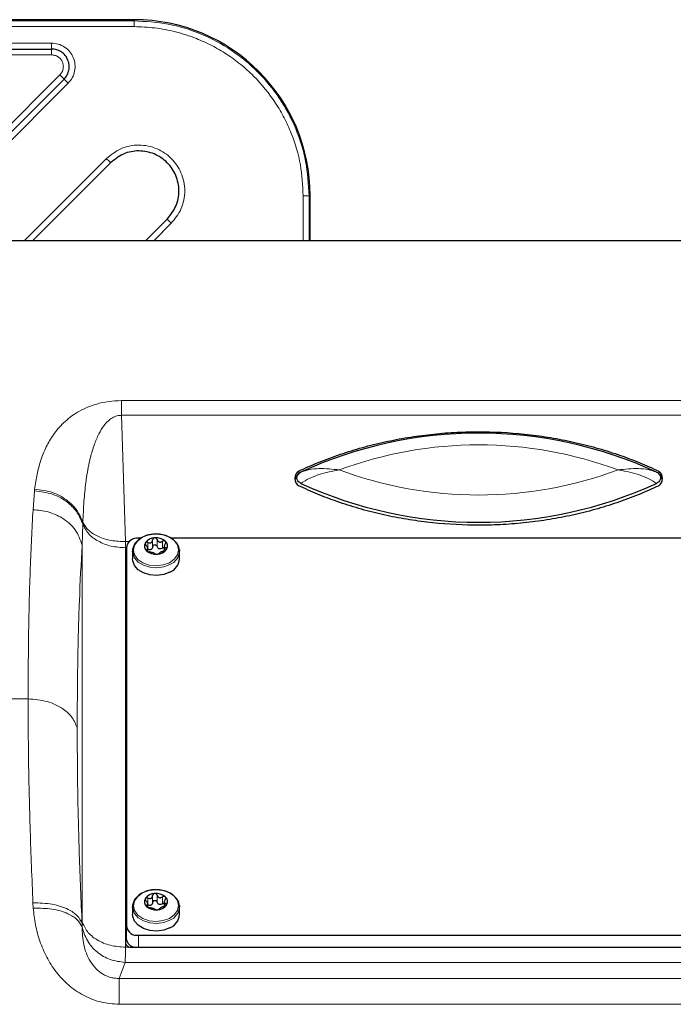
# Model space of a CAD drawing. Units: millimetres. Extents: x 314 to 2724, y 134 to 2297.
# Drawn here: x 747 to 859, y 2129 to 2297 of the extents above; entities that cross this region are included whole.
import ezdxf

# ---------------------------------------------------------------- set-up
doc = ezdxf.new("R2010")
doc.units = ezdxf.units.MM

msp = doc.modelspace()

# ---------------------------------------------------------------- linework, layer by layer
at = {"color": 7, "linetype": 'Continuous', "lineweight": 25}
for p, q in [((766.9, 2296.51), (506.9, 2296.51)), ((715.47, 2291.51), (752.83, 2291.51)), ((723.71, 2255.14), (754.95, 2286.39)), ((762.9, 2272.14), (749.59, 2258.83)), ((796.9, 2258.83), (796.9, 2266.51)), ((768.85, 2258.83), (772.52, 2262.51)), ((914.42, 2258.83), (736.83, 2258.83)), ((768.03, 2208.12), (767.62, 2208.12)), ((878.03, 2208.12), (773.24, 2208.12)), ((765.42, 2205.78), (765.42, 2139.11)), ((765.62, 2206.71), (765.62, 2141.86)), ((766.62, 2205.89), (766.62, 2204.59)), ((769.21, 2205.85), (769.21, 2206.52)), ((772.03, 2206.85), (772.03, 2205.98)), ((774.61, 2206.12), (774.62, 2205.89)), ((774.62, 2204.59), (774.62, 2205.89)), ((766.62, 2145.27), (766.62, 2143.97)), ((769.21, 2145.23), (769.21, 2145.89)), ((772.03, 2146.23), (772.03, 2145.35)), ((774.61, 2145.5), (774.62, 2145.27)), ((774.62, 2143.97), (774.62, 2145.27)), ((765.62, 2139.73), (765.62, 2141.86)), ((767.62, 2140.45), (883.62, 2140.45)), ((766.42, 2138.41), (884.83, 2138.41))]:
    msp.add_line(p, q, dxfattribs=at)
at = {"color": 7, "linetype": 'Continuous', "lineweight": 18}
for p, q in [((640.87, 2296.32), (766.9, 2296.32)), ((766.9, 2296.32), (766.9, 2296.51)), ((640.86, 2295.32), (766.9, 2295.32)), ((715.47, 2292.51), (752.83, 2292.51)), ((752.83, 2290.51), (715.49, 2290.51)), ((722.89, 2255.73), (754.25, 2287.09)), ((755.66, 2285.68), (724.52, 2254.54)), ((748.18, 2258.83), (762.19, 2272.84)), ((795.7, 2266.51), (795.7, 2258.83)), ((796.7, 2266.51), (796.7, 2258.83)), ((796.9, 2266.51), (796.7, 2266.51)), ((773.23, 2261.8), (770.26, 2258.83)), ((764.75, 2231.57), (886.5, 2231.57)), ((764.75, 2229.07), (765.41, 2207.54)), ((764.75, 2229.07), (886.5, 2229.07)), ((794.94, 2219.55), (794.94, 2219.05)), ((856.3, 2219.05), (856.3, 2219.55)), ((749.66, 2212.97), (749.9, 2216.19)), ((749.93, 2216.49), (749.9, 2216.19)), ((758.14, 2210.5), (758.03, 2206.96)), ((758.14, 2210.5), (758.16, 2210.78)), ((765.42, 2206.49), (765.41, 2207.54)), ((765.41, 2207.54), (766, 2207.54)), ((769.24, 2206.43), (769.24, 2207.4)), ((770.05, 2206.65), (770.05, 2207.83)), ((770.82, 2206.71), (770.82, 2207.89)), ((771.74, 2206.43), (771.74, 2207.6)), ((758.03, 2142.8), (758.03, 2206.96)), ((765.42, 2206.49), (765.42, 2205.78)), ((765.62, 2206.49), (765.42, 2206.49)), ((769.05, 2206.08), (769.05, 2206.2)), ((772.31, 2206.11), (772.31, 2206.46)), ((737.79, 2180.73), (748.82, 2180.73)), ((769.24, 2145.8), (769.24, 2146.78)), ((770.05, 2146.02), (770.05, 2147.2)), ((770.82, 2146.09), (770.82, 2147.26)), ((771.74, 2145.8), (771.74, 2146.98)), ((749.7, 2145.05), (749.65, 2145.97)), ((769.05, 2145.46), (769.05, 2145.58)), ((772.31, 2145.49), (772.31, 2145.84)), ((758.02, 2142.45), (758.03, 2142.8)), ((758.02, 2142.45), (758.02, 2141.88)), ((767.62, 2140.45), (767.62, 2138.41)), ((765.42, 2139.11), (765.42, 2138.41)), ((765.42, 2138.41), (766.42, 2138.41)), ((765.35, 2135.81), (764.36, 2133.07)), ((885.89, 2135.81), (765.35, 2135.81)), ((886.88, 2133.07), (764.36, 2133.07)), ((886.88, 2128.67), (764.36, 2128.67))]:
    msp.add_line(p, q, dxfattribs=at)
at = {"color": 7, "linetype": 'Continuous', "lineweight": 18, "flags": 128}
for points in [[(772.9, 2203.95), (771.84, 2203.56), (770.65, 2203.42), (769.47, 2203.54), (768.39, 2203.92), (767.54, 2204.51), (766.98, 2205.26), (766.79, 2206.1), (766.96, 2206.94), (767.5, 2207.69), (768.34, 2208.3), (769.41, 2208.69), (770.59, 2208.83), (771.78, 2208.7), (772.85, 2208.32), (773.71, 2207.73), (774.26, 2206.98), (774.46, 2206.14), (774.28, 2205.31), (773.74, 2204.55), (772.9, 2203.95)], [(773, 2203.63), (771.95, 2203.23), (770.77, 2203.07), (769.59, 2203.17), (768.5, 2203.5), (767.59, 2204.05), (766.96, 2204.76), (766.72, 2205.29)], [(772.9, 2143.32), (771.84, 2142.93), (770.65, 2142.79), (769.47, 2142.92), (768.39, 2143.3), (767.54, 2143.89), (766.98, 2144.64), (766.79, 2145.48), (766.96, 2146.31), (767.5, 2147.07), (768.34, 2147.67), (769.41, 2148.06), (770.59, 2148.2), (771.78, 2148.08), (772.85, 2147.7), (773.71, 2147.11), (774.26, 2146.35), (774.46, 2145.52), (774.28, 2144.68), (773.74, 2143.93), (772.9, 2143.32)], [(773, 2143), (771.95, 2142.61), (770.77, 2142.45), (769.59, 2142.54), (768.5, 2142.88), (767.59, 2143.43), (766.96, 2144.14), (766.72, 2144.67)]]:
    msp.add_lwpolyline(points, dxfattribs=at)
at = {"color": 7, "linetype": 'Continuous', "lineweight": 25, "flags": 128}
for points in [[(766.72, 2205.29), (766.65, 2205.57), (766.62, 2205.89)], [(773, 2202.33), (771.95, 2201.93), (770.77, 2201.78), (769.59, 2201.87), (768.5, 2202.2), (767.59, 2202.75), (766.96, 2203.46), (766.65, 2204.28), (766.62, 2204.59)], [(766.72, 2144.67), (766.65, 2144.95), (766.62, 2145.27)], [(773, 2141.7), (771.95, 2141.31), (770.77, 2141.15), (769.59, 2141.25), (768.5, 2141.58), (767.59, 2142.13), (766.96, 2142.84), (766.65, 2143.65), (766.62, 2143.97)]]:
    msp.add_lwpolyline(points, dxfattribs=at)
at = {"color": 7, "linetype": 'Continuous', "lineweight": 25}
for centre, radius, start, end in [((766.9, 2266.51), 30, 0, 90), ((825.62, 2153.6), 72.43, 65.271, 114.729), ((825.62, 2283.26), 72.43, 245.271, 294.729), ((767.37, 2206.35), 1.78, 81.8967, 168.4652), ((769.72, 2206.79), 1.07, 148.3617, 229.9236), ((770.45, 2206.14), 2.04, 91.4494, 143.598), ((770.66, 2205.8), 2.39, 49.5681, 96.308), ((771.52, 2206.8), 1.07, 328.3617, 49.9236), ((766.01, 2205.76), 0.598, 130.8119, 177.7493), ((766.01, 2205.4), 0.598, 130.8119, 177.7493), ((770.58, 2207.78), 2.39, 229.5681, 276.308), ((770.79, 2207.45), 2.04, 271.4494, 323.598), ((772.03, 2204.73), 2.6, 291.9419, 356.894), ((769.72, 2146.16), 1.07, 148.3617, 229.9236), ((770.45, 2145.52), 2.04, 91.4494, 143.598), ((770.66, 2145.18), 2.39, 49.5681, 96.308), ((771.52, 2146.18), 1.07, 328.3617, 49.9236), ((770.58, 2147.16), 2.39, 229.5681, 276.308), ((770.79, 2146.82), 2.04, 271.4494, 323.598), ((772.03, 2144.11), 2.6, 291.9419, 356.894), ((767.37, 2142.21), 1.78, 191.5348, 278.1033), ((766.29, 2139.29), 0.892, 191.5348, 278.1033), ((767.14, 2139.92), 1.53, 187.2266, 261.6803)]:
    msp.add_arc(centre, radius, start, end, dxfattribs=at)
at = {"color": 7, "linetype": 'Continuous', "lineweight": 18}
for centre, radius, start, end in [((825.62, 2156.03), 68.01, 69.5567, 110.4433), ((825.62, 2283.49), 68.01, 249.5567, 290.4433), ((772.03, 2206.03), 2.6, 291.9419, 356.894), ((772.03, 2145.41), 2.6, 291.9419, 356.894)]:
    msp.add_arc(centre, radius, start, end, dxfattribs=at)
at = {"color": 7, "linetype": 'Continuous', "lineweight": 25}
for centre, start_param, end_param in [((795.28, 2218.3), 0.343821, 2.797771), ((795.28, 2217.8), 0.343821, 1.380829), ((855.96, 2218.3), 3.485414, 5.939364), ((855.96, 2217.8), 4.902356, 5.939364)]:
    msp.add_ellipse(centre, major_axis=(0, 1.32), ratio=0.755311, start_param=start_param, end_param=end_param, dxfattribs=at)
at = {"color": 7, "linetype": 'Continuous', "lineweight": 18}
for points in [[(766.9, 2295.32), (766.9, 2295.45), (766.9, 2295.7), (766.9, 2296.03), (766.9, 2296.26), (766.9, 2296.3), (766.9, 2296.32)], [(796.7, 2266.51), (796.59, 2268.46), (796.37, 2272.36), (794.6, 2277.99), (791.84, 2283.18), (788.11, 2287.72), (783.56, 2291.46), (778.38, 2294.21), (772.75, 2295.98), (768.85, 2296.2), (766.9, 2296.32)], [(752.83, 2291.51), (752.83, 2291.52), (752.83, 2291.55), (752.83, 2291.78), (752.83, 2292.11), (752.83, 2292.38), (752.83, 2292.51)], [(752.83, 2290.51), (752.83, 2290.64), (752.83, 2290.9), (752.83, 2291.23), (752.83, 2291.46), (752.83, 2291.49), (752.83, 2291.51)], [(754.25, 2287.09), (754.34, 2287), (754.53, 2286.82), (754.76, 2286.58), (754.92, 2286.42), (754.94, 2286.4), (754.95, 2286.39)], [(755.66, 2285.68), (755.57, 2285.77), (755.38, 2285.96), (755.15, 2286.19), (754.99, 2286.35), (754.96, 2286.38), (754.95, 2286.39)], [(762.9, 2272.14), (762.89, 2272.15), (762.87, 2272.16), (762.71, 2272.33), (762.47, 2272.56), (762.28, 2272.75), (762.19, 2272.84)], [(796.7, 2266.51), (796.69, 2266.51), (796.65, 2266.51), (796.42, 2266.51), (796.09, 2266.51), (795.83, 2266.51), (795.7, 2266.51)], [(773.23, 2261.8), (773.14, 2261.89), (772.95, 2262.08), (772.71, 2262.32), (772.55, 2262.48), (772.53, 2262.5), (772.52, 2262.51)], [(764.75, 2231.57), (764.75, 2231.24), (764.75, 2230.59), (764.75, 2229.57), (764.75, 2229.07)], [(758.14, 2210.5), (758.42, 2209.95), (758.98, 2208.84), (760.73, 2207.54), (762.93, 2206.66), (764.59, 2206.54), (765.42, 2206.49)], [(765.41, 2207.54), (764.59, 2207.57), (762.94, 2207.63), (760.75, 2208.33), (759.01, 2209.39), (758.44, 2210.32), (758.16, 2210.78)], [(758.02, 2141.88), (758.26, 2141.07), (758.76, 2139.44), (760.51, 2137.49), (762.77, 2136.12), (764.49, 2135.92), (765.35, 2135.81)], [(765.42, 2138.41), (764.54, 2138.47), (762.8, 2138.6), (760.51, 2139.58), (758.75, 2141.01), (758.27, 2142.2), (758.03, 2142.8)], [(764.36, 2133.07), (764.36, 2132.89), (764.36, 2132.52), (764.36, 2131.51), (764.36, 2130.24), (764.36, 2129.19), (764.36, 2128.67)]]:
    msp.add_open_spline(points, degree=3, dxfattribs=at)
for points, knots in [([(766.9, 2295.32), (768.07, 2295.27), (770.45, 2295.19), (774.01, 2294.5), (777.27, 2293.45), (780.17, 2292.13), (782.7, 2290.65), (785.09, 2288.91), (788.04, 2286.25), (790.54, 2283.17), (792.52, 2279.78), (794.09, 2276.32), (795.42, 2271.88), (795.61, 2268.26), (795.7, 2266.51)], [0, 0, 0, 0, 0.077667, 0.157731, 0.240041, 0.304399, 0.368745, 0.434472, 0.500188, 0.631454, 0.695812, 0.760158, 0.883566, 1, 1, 1, 1]), ([(752.83, 2292.51), (753.22, 2292.48), (754, 2292.41), (755.09, 2291.88), (755.98, 2291.08), (756.58, 2290.06), (756.87, 2288.91), (756.81, 2287.72), (756.42, 2286.58), (755.91, 2285.97), (755.66, 2285.68)], [0, 0, 0, 0, 0.12225, 0.25, 0.37775, 0.5, 0.62225, 0.75, 0.87775, 1, 1, 1, 1]), ([(754.25, 2287.09), (754.37, 2287.24), (754.63, 2287.54), (754.82, 2288.11), (754.85, 2288.71), (754.71, 2289.28), (754.4, 2289.79), (753.96, 2290.19), (753.42, 2290.46), (753.02, 2290.49), (752.83, 2290.51)], [0, 0, 0, 0, 0.12225, 0.25, 0.37775, 0.5, 0.62225, 0.75, 0.87775, 1, 1, 1, 1]), ([(762.19, 2272.84), (762.96, 2273.46), (764.14, 2274.42), (766.11, 2275.02), (767.71, 2275.19), (769.31, 2275.02), (771.26, 2274.4), (773.36, 2272.98), (774.79, 2270.88), (775.41, 2268.92), (775.58, 2267.32), (775.4, 2265.73), (774.81, 2263.75), (773.85, 2262.57), (773.23, 2261.8)], [0, 0, 0, 0, 0.119728, 0.18418, 0.25, 0.31582, 0.380272, 0.5, 0.619728, 0.68418, 0.75, 0.81582, 0.880272, 1, 1, 1, 1]), ([(749.93, 2216.49), (750.06, 2217.34), (750.3, 2218.98), (750.94, 2221.39), (751.83, 2223.64), (752.88, 2225.46), (753.91, 2226.8), (754.86, 2227.81), (755.93, 2228.73), (757.23, 2229.62), (758.72, 2230.39), (760.49, 2231.02), (762.5, 2231.48), (764, 2231.54), (764.75, 2231.57)], [0, 0, 0, 0, 0.130386, 0.252028, 0.383729, 0.503654, 0.568437, 0.629139, 0.694178, 0.754061, 0.819119, 0.877886, 0.939132, 1, 1, 1, 1]), ([(758.16, 2210.78), (758.21, 2212), (758.3, 2214.3), (758.56, 2216.83), (758.77, 2218.4), (758.89, 2219.14), (759.01, 2219.86), (759.15, 2220.55), (759.29, 2221.21), (759.57, 2222.4), (760.03, 2223.98), (760.79, 2225.81), (761.59, 2227.15), (762.38, 2228.06), (763.11, 2228.64), (763.8, 2228.94), (764.35, 2229.06), (764.62, 2229.06), (764.75, 2229.07)], [0, 0, 0, 0, 0.180841, 0.342978, 0.382367, 0.420481, 0.457325, 0.492901, 0.527211, 0.56026, 0.678278, 0.776628, 0.855899, 0.903515, 0.941956, 0.972978, 0.986729, 1, 1, 1, 1]), ([(801.87, 2219.76), (800.7, 2219.88), (798.93, 2220.07), (796.71, 2219.87), (795.78, 2219.55), (795.32, 2219.39)], [0, 0, 0, 0, 0.49785, 0.749464, 1, 1, 1, 1]), ([(795.32, 2217.47), (795.78, 2217.76), (796.71, 2218.35), (798.93, 2219.2), (800.7, 2219.54), (801.87, 2219.76)], [0, 0, 0, 0, 0.250536, 0.50215, 1, 1, 1, 1]), ([(849.38, 2219.76), (850.55, 2219.88), (852.31, 2220.07), (854.54, 2219.87), (855.46, 2219.55), (855.92, 2219.39)], [0, 0, 0, 0, 0.49785, 0.749464, 1, 1, 1, 1]), ([(855.92, 2217.47), (855.46, 2217.76), (854.54, 2218.35), (852.31, 2219.2), (850.55, 2219.54), (849.38, 2219.76)], [0, 0, 0, 0, 0.2505364, 0.5021502, 1, 1, 1, 1]), ([(749.9, 2216.19), (750.96, 2216.06), (753.06, 2215.81), (755.58, 2214.34), (757.34, 2212.52), (757.88, 2211.18), (758.14, 2210.5)], [0, 0, 0, 0, 0.279756, 0.559426, 0.779768, 1, 1, 1, 1]), ([(749.93, 2216.49), (750.98, 2216.36), (753.08, 2216.09), (755.59, 2214.62), (757.35, 2212.79), (757.89, 2211.45), (758.16, 2210.78)], [0, 0, 0, 0, 0.279759, 0.559432, 0.77977, 1, 1, 1, 1]), ([(748.82, 2180.73), (748.84, 2184.63), (748.88, 2192.44), (749.16, 2203.22), (749.49, 2209.72), (749.66, 2212.97)], [0, 0, 0, 0, 0.332604, 0.665925, 1, 1, 1, 1]), ([(758.03, 2206.96), (757.72, 2207.86), (757.09, 2209.66), (754.84, 2211.57), (752.28, 2212.73), (750.53, 2212.89), (749.66, 2212.97)], [0, 0, 0, 0, 0.279729, 0.559365, 0.779742, 1, 1, 1, 1]), ([(757.19, 2175.74), (757.21, 2179.52), (757.25, 2187.09), (757.53, 2197.53), (757.86, 2203.82), (758.03, 2206.96)], [0, 0, 0, 0, 0.333257, 0.666624, 1, 1, 1, 1]), ([(749.65, 2145.97), (749.48, 2150.12), (749.15, 2158.39), (748.87, 2170.02), (748.84, 2177.16), (748.82, 2180.73)], [0, 0, 0, 0, 0.334333, 0.667649, 1, 1, 1, 1]), ([(748.82, 2180.73), (749.93, 2180.64), (752.15, 2180.46), (754.75, 2179.17), (756.51, 2177.54), (756.96, 2176.34), (757.19, 2175.74)], [0, 0, 0, 0, 0.279731, 0.559368, 0.779743, 1, 1, 1, 1]), ([(758.02, 2142.45), (757.85, 2146.41), (757.52, 2154.33), (757.24, 2165.46), (757.21, 2172.31), (757.19, 2175.74)], [0, 0, 0, 0, 0.333395, 0.666778, 1, 1, 1, 1]), ([(749.65, 2145.97), (750.76, 2145.94), (752.98, 2145.88), (755.59, 2144.98), (757.34, 2143.8), (757.79, 2142.9), (758.02, 2142.45)], [0, 0, 0, 0, 0.279729, 0.559364, 0.779742, 1, 1, 1, 1]), ([(764.36, 2128.67), (763.3, 2128.74), (761.15, 2128.9), (758.68, 2129.92), (756.9, 2131), (755.68, 2131.95), (754.57, 2133.03), (753.26, 2134.58), (751.92, 2136.71), (750.77, 2139.42), (750.01, 2142.22), (749.8, 2144.1), (749.7, 2145.05)], [0, 0, 0, 0, 0.1217336, 0.2442103, 0.3053444, 0.3681127, 0.429643, 0.4931846, 0.6190904, 0.7456953, 0.8727303, 1, 1, 1, 1]), ([(749.7, 2145.05), (750.79, 2145.04), (752.96, 2145.04), (755.54, 2144.24), (757.29, 2143.16), (757.78, 2142.31), (758.02, 2141.88)], [0, 0, 0, 0, 0.27974, 0.559388, 0.779752, 1, 1, 1, 1]), ([(758.02, 2141.88), (758.07, 2140.86), (758.16, 2138.9), (759.05, 2136.44), (760.29, 2134.78), (761.44, 2133.81), (762.61, 2133.29), (763.61, 2133.09), (764.11, 2133.08), (764.36, 2133.07)], [0, 0, 0, 0, 0.302962, 0.578036, 0.703775, 0.809087, 0.90724, 0.953574, 1, 1, 1, 1]), ([(765.35, 2135.81), (765.37, 2136.1), (765.41, 2136.66), (765.41, 2137.83), (765.42, 2138.41)], [0, 0, 0, 0, 0.506072, 1, 1, 1, 1])]:
    msp.add_open_spline(points, degree=3, knots=knots, dxfattribs=at)
at = {"color": 7, "linetype": 'Continuous', "lineweight": 25}
for points in [[(754.95, 2286.39), (755.14, 2286.61), (755.53, 2287.06), (755.82, 2287.92), (755.86, 2288.81), (755.64, 2289.67), (755.19, 2290.44), (754.52, 2291.04), (753.72, 2291.43), (753.13, 2291.48), (752.83, 2291.51)], [(772.52, 2262.51), (773.08, 2263.21), (774.2, 2264.62), (774.69, 2267.33), (774.17, 2269.99), (772.65, 2272.26), (770.38, 2273.78), (767.72, 2274.3), (765, 2273.81), (763.6, 2272.69), (762.9, 2272.14)], [(795.32, 2217.47), (795.22, 2217.53), (795.02, 2217.64), (794.81, 2217.87), (794.67, 2218.14), (794.62, 2218.43), (794.67, 2218.72), (794.81, 2218.99), (795.02, 2219.23), (795.22, 2219.34), (795.32, 2219.39)], [(855.92, 2219.39), (856.02, 2219.34), (856.22, 2219.23), (856.44, 2218.99), (856.58, 2218.72), (856.63, 2218.43), (856.58, 2218.14), (856.44, 2217.87), (856.22, 2217.64), (856.02, 2217.53), (855.92, 2217.47)]]:
    msp.add_open_spline(points, degree=3, dxfattribs=at)
for points, knots in [([(794.94, 2219.55), (795.23, 2219.68), (796.67, 2220.36), (799.33, 2221.47), (802.98, 2222.77), (806.74, 2223.88), (810.58, 2224.78), (814.49, 2225.48), (818.45, 2225.96), (822.44, 2226.24), (827.78, 2226.32), (833.13, 2225.98), (838.38, 2225.21), (842.27, 2224.43), (846.08, 2223.44), (849.69, 2222.29), (853.11, 2221), (855.24, 2220.03), (856.3, 2219.55)], [0, 0, 0, 0, 0.015532, 0.077691, 0.13985, 0.20201, 0.264169, 0.326329, 0.388488, 0.450647, 0.512807, 0.637335, 0.699494, 0.761653, 0.823813, 0.885972, 0.942879, 1, 1, 1, 1]), ([(856.3, 2217.05), (856.01, 2216.92), (854.58, 2216.25), (851.92, 2215.13), (848.26, 2213.83), (844.5, 2212.72), (840.66, 2211.82), (836.75, 2211.13), (832.79, 2210.64), (828.8, 2210.36), (823.46, 2210.28), (818.12, 2210.63), (812.86, 2211.39), (808.98, 2212.17), (805.17, 2213.16), (801.56, 2214.31), (798.14, 2215.6), (796.01, 2216.57), (794.94, 2217.05)], [0, 0, 0, 0, 0.015532, 0.077691, 0.13985, 0.20201, 0.264169, 0.326329, 0.388488, 0.450647, 0.512807, 0.637335, 0.699494, 0.761653, 0.823813, 0.885972, 0.942879, 1, 1, 1, 1]), ([(774.58, 2206.14), (774.55, 2206.36), (774.47, 2206.86), (773.99, 2207.55), (773.26, 2208.16), (772.3, 2208.6), (771.22, 2208.84), (770.21, 2208.85), (769.62, 2208.73), (769.39, 2208.69)], [0, 0, 0, 0, 0.120361, 0.27158, 0.425569, 0.582702, 0.741265, 0.90015, 1, 1, 1, 1]), ([(769.39, 2208.69), (769.2, 2208.64), (768.66, 2208.49), (767.86, 2208.08), (767.13, 2207.42), (766.69, 2206.62), (766.56, 2205.85), (766.7, 2205.41), (766.76, 2205.24)], [0, 0, 0, 0, 0.103728, 0.299705, 0.497035, 0.693059, 0.884226, 1, 1, 1, 1]), ([(768.81, 2207.35), (768.8, 2207.32), (768.77, 2207.25), (768.79, 2207.13), (768.84, 2207.01), (768.91, 2206.94), (768.94, 2206.91)], [0, 0, 0, 0, 0.249708, 0.499709, 0.749878, 1, 1, 1, 1]), ([(769.24, 2207.4), (769.2, 2207.42), (769.12, 2207.46), (768.99, 2207.46), (768.88, 2207.43), (768.83, 2207.37), (768.81, 2207.35)], [0, 0, 0, 0, 0.249825, 0.500118, 0.750181, 1, 1, 1, 1]), ([(769.24, 2207.4), (769.33, 2207.37), (769.47, 2207.32), (769.65, 2207.32), (769.78, 2207.37), (769.89, 2207.45), (770, 2207.59), (770.03, 2207.73), (770.05, 2207.83)], [0, 0, 0, 0, 0.249567, 0.374932, 0.500467, 0.625573, 0.750776, 1, 1, 1, 1]), ([(770.4, 2208.18), (770.35, 2208.17), (770.26, 2208.15), (770.15, 2208.07), (770.08, 2207.96), (770.06, 2207.87), (770.05, 2207.83)], [0, 0, 0, 0, 0.249812, 0.499718, 0.749813, 1, 1, 1, 1]), ([(770.82, 2207.89), (770.8, 2207.93), (770.76, 2208.01), (770.66, 2208.11), (770.54, 2208.17), (770.45, 2208.17), (770.4, 2208.18)], [0, 0, 0, 0, 0.249846, 0.500273, 0.750366, 1, 1, 1, 1]), ([(770.82, 2207.89), (770.85, 2207.8), (770.91, 2207.67), (771.06, 2207.54), (771.19, 2207.48), (771.33, 2207.46), (771.52, 2207.48), (771.65, 2207.55), (771.74, 2207.6)], [0, 0, 0, 0, 0.249567, 0.374932, 0.500467, 0.625573, 0.750776, 1, 1, 1, 1]), ([(772.21, 2207.62), (772.18, 2207.64), (772.12, 2207.69), (771.99, 2207.7), (771.86, 2207.67), (771.78, 2207.63), (771.74, 2207.6)], [0, 0, 0, 0, 0.24984, 0.499753, 0.749858, 1, 1, 1, 1]), ([(772.19, 2207.17), (772.14, 2207.08), (772.07, 2206.96), (772.03, 2206.79), (772.03, 2206.68), (772.06, 2206.58), (772.14, 2206.49), (772.24, 2206.48), (772.31, 2206.46)], [0, 0, 0, 0, 0.249567, 0.374932, 0.500467, 0.625573, 0.750776, 1, 1, 1, 1]), ([(772.19, 2207.17), (772.22, 2207.21), (772.27, 2207.28), (772.29, 2207.41), (772.28, 2207.53), (772.23, 2207.59), (772.21, 2207.62)], [0, 0, 0, 0, 0.249853, 0.500288, 0.750381, 1, 1, 1, 1]), ([(769.05, 2206.2), (769.1, 2206.22), (769.18, 2206.26), (769.21, 2206.36), (769.21, 2206.45), (769.18, 2206.56), (769.1, 2206.72), (769, 2206.83), (768.94, 2206.91)], [0, 0, 0, 0, 0.249567, 0.374932, 0.500467, 0.625573, 0.750776, 1, 1, 1, 1]), ([(769.05, 2206.2), (769.03, 2206.19), (768.98, 2206.18), (768.95, 2206.12), (768.96, 2206.04), (769.01, 2205.99), (769.03, 2205.96)], [0, 0, 0, 0, 0.249853, 0.500288, 0.750381, 1, 1, 1, 1]), ([(769.03, 2205.96), (769.07, 2205.94), (769.13, 2205.89), (769.26, 2205.83), (769.39, 2205.78), (769.47, 2205.77), (769.51, 2205.77)], [0, 0, 0, 0, 0.24984, 0.499753, 0.749858, 1, 1, 1, 1]), ([(769.78, 2206.19), (769.74, 2206.18), (769.65, 2206.14), (769.47, 2206.14), (769.33, 2206.19), (769.24, 2206.23)], [0, 0, 0, 0, 0.250475, 0.501107, 1, 1, 1, 1]), ([(770.43, 2205.48), (770.39, 2205.51), (770.33, 2205.55), (770.19, 2205.6), (770.06, 2205.65), (769.91, 2205.69), (769.72, 2205.74), (769.59, 2205.76), (769.51, 2205.77)], [0, 0, 0, 0, 0.249567, 0.374932, 0.500467, 0.625573, 0.750776, 1, 1, 1, 1]), ([(770.05, 2206.65), (770.03, 2206.56), (770, 2206.42), (769.89, 2206.27), (769.81, 2206.22), (769.78, 2206.19)], [0, 0, 0, 0, 0.498654, 0.749145, 1, 1, 1, 1]), ([(770.05, 2206.65), (770.06, 2206.69), (770.08, 2206.78), (770.15, 2206.89), (770.26, 2206.97), (770.4, 2207.01), (770.54, 2206.99), (770.66, 2206.93), (770.76, 2206.83), (770.8, 2206.75), (770.82, 2206.71)], [0, 0, 0, 0, 0.124956, 0.250224, 0.375351, 0.50033, 0.625212, 0.750102, 0.875111, 1, 1, 1, 1]), ([(770.43, 2205.48), (770.45, 2205.47), (770.48, 2205.45), (770.58, 2205.42), (770.71, 2205.4), (770.8, 2205.41), (770.84, 2205.41)], [0, 0, 0, 0, 0.249846, 0.500273, 0.750366, 1, 1, 1, 1]), ([(771.74, 2206.43), (771.65, 2206.38), (771.52, 2206.3), (771.33, 2206.28), (771.19, 2206.3), (771.06, 2206.36), (770.91, 2206.49), (770.85, 2206.62), (770.82, 2206.71)], [0, 0, 0, 0, 0.249567, 0.374932, 0.500467, 0.625573, 0.750776, 1, 1, 1, 1]), ([(770.84, 2205.41), (770.89, 2205.41), (770.98, 2205.43), (771.09, 2205.46), (771.17, 2205.5), (771.18, 2205.53), (771.19, 2205.55)], [0, 0, 0, 0, 0.249812, 0.499718, 0.749813, 1, 1, 1, 1]), ([(772, 2205.97), (771.91, 2205.94), (771.78, 2205.9), (771.59, 2205.82), (771.46, 2205.76), (771.36, 2205.7), (771.24, 2205.62), (771.21, 2205.58), (771.19, 2205.55)], [0, 0, 0, 0, 0.249567, 0.374932, 0.500467, 0.625573, 0.750776, 1, 1, 1, 1]), ([(771.74, 2206.43), (771.78, 2206.45), (771.86, 2206.5), (771.96, 2206.52), (772.02, 2206.51), (772.03, 2206.51)], [0, 0, 0, 0, 0.424499, 0.849762, 1, 1, 1, 1]), ([(772, 2205.97), (772.04, 2205.98), (772.13, 2206), (772.25, 2206.07), (772.36, 2206.15), (772.41, 2206.21), (772.43, 2206.24)], [0, 0, 0, 0, 0.249825, 0.500118, 0.750181, 1, 1, 1, 1]), ([(772.43, 2206.24), (772.45, 2206.27), (772.48, 2206.33), (772.46, 2206.4), (772.4, 2206.45), (772.34, 2206.46), (772.31, 2206.46)], [0, 0, 0, 0, 0.249708, 0.499709, 0.749878, 1, 1, 1, 1]), ([(769.39, 2148.07), (769.2, 2148.01), (768.66, 2147.87), (767.86, 2147.46), (767.13, 2146.79), (766.69, 2145.99), (766.56, 2145.23), (766.7, 2144.79), (766.76, 2144.62)], [0, 0, 0, 0, 0.103728, 0.299705, 0.497035, 0.693059, 0.884226, 1, 1, 1, 1]), ([(768.81, 2146.72), (768.8, 2146.69), (768.77, 2146.63), (768.79, 2146.51), (768.84, 2146.39), (768.91, 2146.32), (768.94, 2146.28)], [0, 0, 0, 0, 0.249708, 0.499709, 0.749878, 1, 1, 1, 1]), ([(769.24, 2146.78), (769.2, 2146.8), (769.12, 2146.83), (768.99, 2146.84), (768.88, 2146.81), (768.83, 2146.75), (768.81, 2146.72)], [0, 0, 0, 0, 0.249825, 0.500118, 0.750181, 1, 1, 1, 1]), ([(769.24, 2146.78), (769.33, 2146.75), (769.47, 2146.69), (769.65, 2146.7), (769.78, 2146.74), (769.89, 2146.82), (770, 2146.97), (770.03, 2147.11), (770.05, 2147.2)], [0, 0, 0, 0, 0.249567, 0.374932, 0.500467, 0.625573, 0.750776, 1, 1, 1, 1]), ([(774.58, 2145.52), (774.55, 2145.74), (774.47, 2146.23), (773.99, 2146.92), (773.26, 2147.54), (772.3, 2147.98), (771.22, 2148.21), (770.21, 2148.22), (769.62, 2148.11), (769.39, 2148.07)], [0, 0, 0, 0, 0.120361, 0.27158, 0.425569, 0.582702, 0.741265, 0.90015, 1, 1, 1, 1]), ([(770.4, 2147.55), (770.35, 2147.54), (770.26, 2147.53), (770.15, 2147.44), (770.08, 2147.33), (770.06, 2147.25), (770.05, 2147.2)], [0, 0, 0, 0, 0.249812, 0.499718, 0.749813, 1, 1, 1, 1]), ([(770.82, 2147.26), (770.8, 2147.3), (770.76, 2147.39), (770.66, 2147.48), (770.54, 2147.55), (770.45, 2147.55), (770.4, 2147.55)], [0, 0, 0, 0, 0.249846, 0.500273, 0.750366, 1, 1, 1, 1]), ([(770.82, 2147.26), (770.85, 2147.18), (770.91, 2147.04), (771.06, 2146.92), (771.19, 2146.86), (771.33, 2146.83), (771.52, 2146.86), (771.65, 2146.93), (771.74, 2146.98)], [0, 0, 0, 0, 0.249567, 0.374932, 0.500467, 0.625573, 0.750776, 1, 1, 1, 1]), ([(772.21, 2147), (772.18, 2147.02), (772.12, 2147.06), (771.99, 2147.08), (771.86, 2147.05), (771.78, 2147), (771.74, 2146.98)], [0, 0, 0, 0, 0.24984, 0.499753, 0.749858, 1, 1, 1, 1]), ([(772.19, 2146.54), (772.22, 2146.58), (772.27, 2146.66), (772.29, 2146.79), (772.28, 2146.91), (772.23, 2146.97), (772.21, 2147)], [0, 0, 0, 0, 0.249853, 0.500288, 0.750381, 1, 1, 1, 1]), ([(769.05, 2145.58), (769.1, 2145.6), (769.18, 2145.63), (769.21, 2145.73), (769.21, 2145.83), (769.18, 2145.94), (769.1, 2146.1), (769, 2146.21), (768.94, 2146.28)], [0, 0, 0, 0, 0.249567, 0.374932, 0.500467, 0.625573, 0.750776, 1, 1, 1, 1]), ([(769.05, 2145.58), (769.03, 2145.57), (768.98, 2145.55), (768.95, 2145.49), (768.96, 2145.42), (769.01, 2145.37), (769.03, 2145.34)], [0, 0, 0, 0, 0.249853, 0.500288, 0.750381, 1, 1, 1, 1]), ([(769.03, 2145.34), (769.07, 2145.32), (769.13, 2145.26), (769.26, 2145.2), (769.39, 2145.16), (769.47, 2145.15), (769.51, 2145.14)], [0, 0, 0, 0, 0.24984, 0.499753, 0.749858, 1, 1, 1, 1]), ([(769.78, 2145.57), (769.74, 2145.55), (769.65, 2145.52), (769.47, 2145.52), (769.33, 2145.57), (769.24, 2145.6)], [0, 0, 0, 0, 0.250475, 0.501107, 1, 1, 1, 1]), ([(770.43, 2144.86), (770.39, 2144.89), (770.33, 2144.93), (770.19, 2144.98), (770.06, 2145.02), (769.91, 2145.06), (769.72, 2145.11), (769.59, 2145.13), (769.51, 2145.14)], [0, 0, 0, 0, 0.2495674, 0.3749325, 0.5004666, 0.6255734, 0.7507762, 1, 1, 1, 1]), ([(770.05, 2146.02), (770.03, 2145.93), (770, 2145.79), (769.89, 2145.64), (769.81, 2145.6), (769.78, 2145.57)], [0, 0, 0, 0, 0.498654, 0.749145, 1, 1, 1, 1]), ([(770.05, 2146.02), (770.06, 2146.07), (770.08, 2146.15), (770.15, 2146.27), (770.26, 2146.35), (770.4, 2146.38), (770.54, 2146.37), (770.66, 2146.31), (770.76, 2146.21), (770.8, 2146.13), (770.82, 2146.09)], [0, 0, 0, 0, 0.124956, 0.250224, 0.375351, 0.50033, 0.625212, 0.750102, 0.875111, 1, 1, 1, 1]), ([(771.74, 2145.8), (771.65, 2145.75), (771.52, 2145.68), (771.33, 2145.66), (771.19, 2145.68), (771.06, 2145.74), (770.91, 2145.87), (770.85, 2146), (770.82, 2146.09)], [0, 0, 0, 0, 0.249567, 0.374932, 0.500467, 0.625573, 0.750776, 1, 1, 1, 1]), ([(772, 2145.34), (771.91, 2145.32), (771.78, 2145.28), (771.59, 2145.2), (771.46, 2145.14), (771.36, 2145.07), (771.24, 2145), (771.21, 2144.95), (771.19, 2144.92)], [0, 0, 0, 0, 0.249567, 0.374932, 0.500467, 0.625573, 0.750776, 1, 1, 1, 1]), ([(771.74, 2145.8), (771.78, 2145.83), (771.86, 2145.87), (771.96, 2145.9), (772.02, 2145.89), (772.03, 2145.89)], [0, 0, 0, 0, 0.424499, 0.849762, 1, 1, 1, 1]), ([(772, 2145.34), (772.04, 2145.36), (772.13, 2145.38), (772.25, 2145.44), (772.36, 2145.52), (772.41, 2145.58), (772.43, 2145.61)], [0, 0, 0, 0, 0.249825, 0.500118, 0.750181, 1, 1, 1, 1]), ([(772.19, 2146.54), (772.14, 2146.46), (772.07, 2146.34), (772.03, 2146.17), (772.03, 2146.05), (772.06, 2145.96), (772.14, 2145.87), (772.24, 2145.85), (772.31, 2145.84)], [0, 0, 0, 0, 0.249567, 0.374932, 0.500467, 0.625573, 0.750776, 1, 1, 1, 1]), ([(772.43, 2145.61), (772.45, 2145.64), (772.48, 2145.7), (772.46, 2145.77), (772.4, 2145.83), (772.34, 2145.84), (772.31, 2145.84)], [0, 0, 0, 0, 0.249708, 0.499709, 0.749878, 1, 1, 1, 1]), ([(770.43, 2144.86), (770.45, 2144.85), (770.48, 2144.83), (770.58, 2144.8), (770.71, 2144.78), (770.8, 2144.78), (770.84, 2144.79)], [0, 0, 0, 0, 0.249846, 0.500273, 0.750366, 1, 1, 1, 1]), ([(770.84, 2144.79), (770.89, 2144.79), (770.98, 2144.8), (771.09, 2144.84), (771.17, 2144.88), (771.18, 2144.91), (771.19, 2144.92)], [0, 0, 0, 0, 0.249812, 0.499718, 0.749813, 1, 1, 1, 1])]:
    msp.add_open_spline(points, degree=3, knots=knots, dxfattribs=at)

doc.saveas('drawing.dxf')
